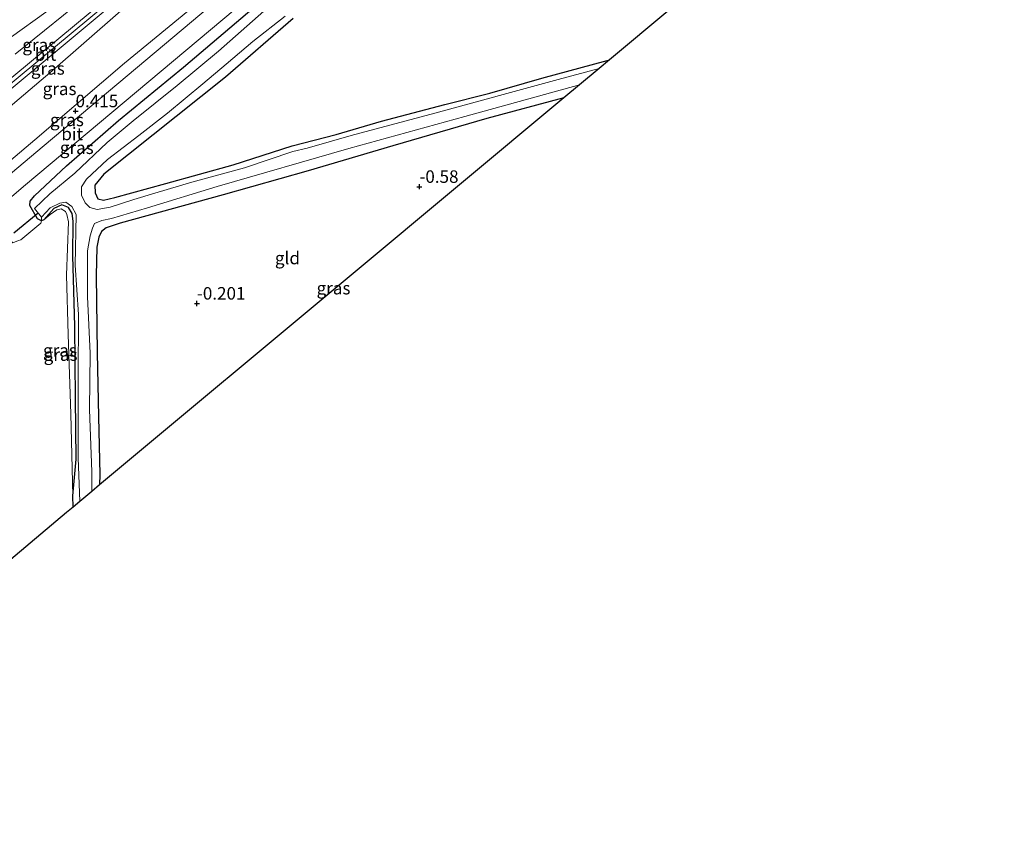
# Model space of a CAD drawing. Units: metres. Extents: x 159998 to 164885, y 471625 to 475001.
# Drawn here: x 161596 to 161792, y 474509 to 474673 of the extents above; entities that cross this region are included whole.
import ezdxf
from ezdxf.enums import TextEntityAlignment as Align

# ---------------------------------------------------------------- set-up
doc = ezdxf.new("R2010")
doc.units = ezdxf.units.M
doc.linetypes.add('IE-TERREINAFSCHEIDING', pattern=[10, 8, -2])
doc.layers.get('0').update_dxf_attribs({"lineweight": 25})
for name, color, linetype, lineweight in [('B-ME-GW-HOOGTEPUNT-S-B1', 10, 'Continuous', 25), ('B-ME-GW-INSTEEKWATERGANG-L-B1', 10, 'Continuous', 25), ('B-ME-GW-KRUINLIJN-L-B1', 93, 'Continuous', 18), ('B-ME-GW-TEENLIJN-L-B1', 93, 'Continuous', 18), ('B-ME-IE-GRASLAND-GV-B6', 93, 'Continuous', 18), ('B-ME-IE-GRONDWERKLIJN-GROND_INGERICHT-GV-B6', 253, 'Continuous', 18), ('B-ME-IE-TERREINAFSCHEIDING-DOORGANG-L-B1', 8, 'IE-TERREINAFSCHEIDING-KUNSTMATIG-OPEN', 18), ('B-ME-IE-TERREINAFSCHEIDING-RASTERHEKWERK-L-B1', 8, 'IE-TERREINAFSCHEIDING', 18), ('B-ME-KG-KADASTRAAL-OPNAMEDTMGRENS-L-B1', 10, 'Continuous', 25), ('B-ME-KW-DUIKER-L-B1', 10, 'Continuous', 25), ('B-ME-OB-BEKLEDING-GV-B6', 253, 'Continuous', 18), ('B-ME-OG-WATER-GV-B6', 153, 'Continuous', 18), ('B-ME-VH-VERH_SOORT-BITUMEN-GV-B6', 8, 'IE-TERREINAFSCHEIDING-NATUURLIJK-HOUTWAL', 18)]:
    doc.layers.add(name, color=color, linetype=linetype, lineweight=lineweight)
doc.styles.add('NLCS-ISO', font='NLCS-ISO.TTF')
doc.linetypes.add('IE-TERREINAFSCHEIDING-KUNSTMATIG-OPEN', pattern='A,7,-1.5,[67,NLCS.SHX,S=0.75,R=0,X=0,Y=0],-1.5', length=10)
doc.linetypes.add('IE-TERREINAFSCHEIDING-NATUURLIJK-HOUTWAL', pattern='A,7,-1.5,[67,NLCS.SHX,S=0.75,R=45,X=0,Y=0],-1.5,7,-1.5,[70,NLCS.SHX,S=0.75,R=0,X=0,Y=0],-1.5', length=20)

# ---------------------------------------------------------------- blocks, each defined once
blk = doc.blocks.new('hoogtepunt')
for p, q in [((-0.5, 0), (0.5, 0)), ((0, 0.5), (0, -0.5))]:
    blk.add_line(p, q)

msp = doc.modelspace()

# ---------------------------------------------------------------- linework, layer by layer
at = {"layer": 'B-ME-GW-INSTEEKWATERGANG-L-B1'}
msp.add_line((161606.38, 474575.73, 0.06), (161606.33, 474577.99, 0.07), dxfattribs=at)
for points in [[(161600.54, 474633.12, 0.2), (161600.05, 474632.91, 0.17), (161599.3, 474633.34, 0.19), (161597.73, 474636.02, 0.33), (161597.79, 474636.88, 0.32), (161598.68, 474637.94, 0.29), (161605.04, 474643.91, 0.23), (161615.43, 474653, 0.25), (161628.45, 474663.64, 0.23), (161643.44, 474676.36, 0.16), (161660.22, 474690.25, 0.15), (161678.07, 474705.68, 0.12), (161693.34, 474718.54, 0.2), (161709.26, 474732, 0.2), (161717.69, 474738.24, 0.08), (161718.78, 474738.91, 0.01), (161719.21, 474739.18, -0.02)], [(161650.31, 474673.38, -0.37), (161636.85, 474661.65, -0.36), (161612.55, 474642.25, -0.22), (161610.74, 474640.06, -0.19), (161610.78, 474638.52, -0.17), (161611.32, 474637.35, -0.16), (161612.47, 474637.05, -0.18), (161614.7, 474637.58, -0.25), (161624.91, 474640.37, -0.29), (161638.38, 474644.13, -0.49), (161650.17, 474647.92, -0.46), (161658.93, 474650.19, -0.42), (161667.96, 474652.82, -0.54), (161680.67, 474656.18, -0.46), (161689.66, 474658.41, -0.47), (161699.99, 474661.46, -0.39), (161713.09, 474664.99, -0.44), (161713.53, 474665.11, -0.44)], [(161704.39, 474657.48, -0.36), (161689.01, 474653.36, -0.37), (161670.27, 474647.93, -0.35), (161653.35, 474642.91, -0.42), (161636.37, 474638.09, -0.31), (161615.79, 474632.47, -0.3), (161612.97, 474631.52, -0.25), (161612.04, 474630.78, -0.27), (161611.55, 474629.67, -0.29), (161611.13, 474627.65, -0.29), (161611.01, 474622.03, -0.28), (161611.22, 474606.6, -0.26), (161611.44, 474593.74, -0.23), (161611.74, 474582.24, -0.19), (161611.68, 474580.15, -0.18)], [(161606.33, 474577.99, 0.07), (161606.96, 474585.33, -0.22), (161606.85, 474597.5, -0.28), (161606.75, 474611.91, -0.25), (161606.32, 474625.93, -0.28), (161606.36, 474632.85, -0.29), (161606.2, 474634.42, -0.29), (161605.43, 474635.62, -0.29), (161604.16, 474636.11, -0.25), (161602.55, 474635.38, -0.24), (161600.54, 474633.12, 0.2)]]:
    msp.add_polyline3d(points, dxfattribs=at)
at = {"layer": 'B-ME-GW-KRUINLIJN-L-B1'}
for points in [[(161765.98, 474809.15, 2.8), (161755.64, 474801.5, 2.7), (161751.13, 474798.68, 2.63), (161746.59, 474795.23, 2.6), (161740.62, 474789.78, 2.62), (161727.79, 474779.25, 2.5), (161708.44, 474763.43, 2.44), (161693.03, 474750.3, 2.41), (161673.82, 474733.85, 2.48), (161665.41, 474726.61, 2.54), (161659.32, 474719.95, 2.67), (161648.04, 474709.97, 2.75), (161642.95, 474705.74, 2.79), (161631.14, 474695.92, 2.88), (161623.4, 474690.24, 2.86), (161619.79, 474687.2, 2.87), (161610.3, 474678.79, 2.86), (161594.82, 474666.25, 2.85)], [(161434.7, 474526.14, 3.12), (161449.92, 474539.13, 3.01), (161473.01, 474558.47, 2.96), (161496.08, 474577.75, 2.96), (161516.01, 474594.96, 2.98), (161535.23, 474611.02, 3.01), (161556.95, 474629.21, 2.99), (161591.91, 474658.62, 2.94), (161613.43, 474676.58, 2.98), (161633.64, 474693.74, 2.89), (161658.34, 474714.49, 2.83), (161683.08, 474735.31, 2.8), (161713.03, 474760.45, 2.81), (161751.82, 474793.41, 2.89), (161766.99, 474806.17, 2.95)], [(161436.25, 474521.44, 2.6), (161459.95, 474542.81, 2.56), (161487.91, 474566.43, 2.72), (161515.86, 474590.37, 2.81), (161532, 474603.88, 2.82), (161557.06, 474625.07, 2.81), (161584.11, 474647.59, 2.81), (161602.22, 474662.91, 2.83), (161622.21, 474680.5, 2.83), (161640.74, 474696.41, 2.61), (161665.99, 474718.28, 2.65), (161685.41, 474733.68, 2.69), (161705.29, 474750.82, 2.61), (161732.46, 474773.37, 2.65), (161760.74, 474797.5, 2.74), (161767.67, 474804.17, 2.88)], [(161606.33, 474577.99, 0.07), (161605.95, 474594.36, 0.09), (161605.38, 474610.24, 0.27), (161605.09, 474622.08, 0.24), (161605.46, 474632.73, 0.23), (161605.16, 474634.19, 0.17), (161604.87, 474634.77, 0.13), (161603.97, 474635.32, 0.15), (161603.14, 474635.11, 0.12), (161601.77, 474634.18, 0.12), (161600.54, 474633.12, 0.2)]]:
    msp.add_polyline3d(points, dxfattribs=at)
at = {"layer": 'B-ME-GW-TEENLIJN-L-B1'}
msp.add_polyline3d([(161438.56, 474514.43, 0.4), (161453.33, 474526.8, 0.45), (161475.56, 474545.65, 0.46), (161491.2, 474558.41, 0.49), (161510.75, 474574.68, 0.51), (161528.84, 474590.16, 0.57), (161549.2, 474607.54, 0.57), (161568.49, 474623.58, 0.48), (161580.37, 474633.58, 0.44), (161598.71, 474649.09, 0.48), (161616.64, 474664.46, 0.55), (161640.08, 474683.75, 0.47), (161657.31, 474699.07, 0.5), (161668.05, 474707.93, 0.43), (161681.43, 474719.2, 0.43), (161697.84, 474732.53, 0.42), (161711.28, 474744.32, 0.41), (161714.24, 474746.26, 0.4), (161716.96, 474748.74, 0.43), (161725.44, 474755.94, 0.42), (161738.99, 474766.69, 0.48), (161752.95, 474778.75, 0.41), (161767.86, 474791.72, 0.44), (161771.1, 474794, 0.39)], dxfattribs=at)
at = {"layer": 'B-ME-IE-GRASLAND-GV-B6'}
for points in [[(161594.82, 474666.25, 2.85), (161610.3, 474678.79, 2.86), (161619.79, 474687.2, 2.87), (161623.4, 474690.24, 2.86), (161631.14, 474695.92, 2.88), (161642.95, 474705.74, 2.79), (161648.04, 474709.97, 2.75), (161659.32, 474719.95, 2.67), (161665.41, 474726.61, 2.54), (161673.82, 474733.85, 2.48), (161693.03, 474750.3, 2.41), (161708.44, 474763.43, 2.44), (161727.79, 474779.25, 2.5), (161740.62, 474789.78, 2.62), (161746.59, 474795.23, 2.6), (161751.13, 474798.68, 2.63), (161755.64, 474801.5, 2.7), (161765.98, 474809.15, 2.8), (161766.67, 474807.13, 2.95)], [(161766.67, 474807.13, 2.95), (161751.28, 474794.07, 2.89), (161712.49, 474761.11, 2.81), (161682.54, 474735.96, 2.8), (161657.8, 474715.14, 2.83), (161633.1, 474694.39, 2.89), (161612.89, 474677.23, 2.98), (161591.37, 474659.27, 2.94)], [(161592.44, 474657.96, 2.94), (161613.96, 474675.93, 2.99), (161634.18, 474693.08, 2.89), (161658.88, 474713.83, 2.84), (161683.62, 474734.65, 2.8), (161713.57, 474759.8, 2.81), (161752.36, 474792.76, 2.89), (161767.28, 474805.31, 2.92), (161767.67, 474804.17, 2.88)], [(161767.67, 474804.17, 2.88), (161760.74, 474797.5, 2.74), (161732.46, 474773.37, 2.65), (161705.29, 474750.82, 2.61), (161685.41, 474733.68, 2.69), (161665.99, 474718.28, 2.65), (161640.74, 474696.41, 2.61), (161622.21, 474680.5, 2.83), (161602.22, 474662.91, 2.83), (161584.11, 474647.59, 2.81)], [(161584.11, 474647.59, 2.81), (161602.22, 474662.91, 2.83), (161622.21, 474680.5, 2.83), (161640.74, 474696.41, 2.61), (161665.99, 474718.28, 2.65), (161685.41, 474733.68, 2.69), (161705.29, 474750.82, 2.61), (161732.46, 474773.37, 2.65), (161760.74, 474797.5, 2.74), (161767.67, 474804.17, 2.88), (161771.1, 474794, 0.39)], [(161580.37, 474633.58, 0.44), (161598.71, 474649.09, 0.48), (161616.64, 474664.46, 0.55), (161640.08, 474683.75, 0.47), (161657.31, 474699.07, 0.5), (161668.05, 474707.93, 0.43), (161681.43, 474719.2, 0.43), (161697.84, 474732.53, 0.42), (161711.28, 474744.32, 0.41), (161714.24, 474746.26, 0.4), (161716.96, 474748.74, 0.43), (161725.44, 474755.94, 0.42), (161738.99, 474766.69, 0.48), (161752.95, 474778.75, 0.41), (161767.86, 474791.72, 0.44), (161771.1, 474794, 0.39), (161771.73, 474792.13, 0.39)], [(161771.1, 474794, 0.39), (161767.86, 474791.72, 0.44), (161752.95, 474778.75, 0.41), (161738.99, 474766.69, 0.48), (161725.44, 474755.94, 0.42), (161716.96, 474748.74, 0.43), (161714.24, 474746.26, 0.4), (161711.28, 474744.32, 0.41), (161697.84, 474732.53, 0.42), (161681.43, 474719.2, 0.43), (161668.05, 474707.93, 0.43), (161657.31, 474699.07, 0.5), (161640.08, 474683.75, 0.47), (161616.64, 474664.46, 0.55), (161598.71, 474649.09, 0.48), (161580.37, 474633.58, 0.44)], [(161771.73, 474792.13, 0.39), (161741.63, 474766.76, 0.38), (161706.42, 474737.1, 0.38), (161663.2, 474700.57, 0.38), (161600.58, 474647.97, 0.38), (161551.71, 474606.86, 0.38)], [(161554.46, 474603.94, 0.38), (161596.87, 474640.11, 0.38), (161668.3, 474700.07, 0.38), (161715.98, 474740.44, 0.38), (161717.47, 474740.36, 0.28), (161718.8, 474739.84, 0.08), (161719.99, 474739, -0.08), (161722.08, 474741.04, -0.06), (161721.66, 474742.04, 0.12), (161721.42, 474743.02, 0.27), (161721.41, 474743.85, 0.27), (161721.43, 474745.05, 0.38), (161773, 474788.37, 0.32), (161773.71, 474786.25, 0.24)], [(161643.44, 474676.36, 0.16), (161628.45, 474663.64, 0.23), (161615.43, 474653, 0.25), (161605.04, 474643.91, 0.23), (161598.68, 474637.94, 0.29), (161597.79, 474636.88, 0.32), (161597.73, 474636.02, 0.33), (161599.3, 474633.34, 0.19), (161600.05, 474632.91, 0.17), (161599.91, 474632.43, 0.34), (161595.94, 474629.11, 0.34), (161595.48, 474628.99, 0.17)], [(161644.47, 474674.81, -0.81), (161635.41, 474666.84, -0.81), (161627.2, 474659.95, -0.81), (161618.4, 474652.88, -0.81), (161613.19, 474648.59, -0.81), (161606.74, 474642.44, -0.81), (161601.76, 474638.31, -0.81), (161598.66, 474635.41, -0.81), (161600.04, 474633.66, -0.81), (161600.05, 474632.91, 0.17), (161599.3, 474633.34, 0.19), (161597.73, 474636.02, 0.33), (161597.79, 474636.88, 0.32), (161598.68, 474637.94, 0.29), (161605.04, 474643.91, 0.23), (161615.43, 474653, 0.25), (161628.45, 474663.64, 0.23), (161643.44, 474676.36, 0.16)], [(161600.94, 474674.65, 2.12), (161594.08, 474669.72, 1.83)], [(161650.31, 474673.38, -0.37), (161636.85, 474661.65, -0.36), (161612.55, 474642.25, -0.22), (161610.74, 474640.06, -0.19), (161610.78, 474638.52, -0.17), (161611.32, 474637.35, -0.16), (161612.47, 474637.05, -0.18), (161614.7, 474637.58, -0.25), (161624.91, 474640.37, -0.29), (161638.38, 474644.13, -0.49), (161650.17, 474647.92, -0.46), (161658.93, 474650.19, -0.42), (161667.96, 474652.82, -0.54), (161680.67, 474656.18, -0.46), (161689.66, 474658.41, -0.47), (161699.99, 474661.46, -0.39), (161713.09, 474664.99, -0.44), (161713.53, 474665.11, -0.44), (161711.47, 474663.39, -0.81), (161703.25, 474661.15, -0.81), (161678.64, 474654.45, -0.81), (161661.91, 474649.98, -0.81), (161653.13, 474647.47, -0.81), (161650.25, 474646.75, -0.81), (161640.61, 474643.51, -0.81), (161630.11, 474640.64, -0.81), (161622.68, 474638.47, -0.81), (161618.54, 474637.16, -0.81), (161613.81, 474635.67, -0.81), (161611.22, 474635.21, -0.81), (161609.74, 474635.56, -0.81), (161608.79, 474636.54, -0.81), (161608.05, 474638.04, -0.81), (161608.07, 474639.69, -0.81), (161609.03, 474641.27, -0.81), (161613.27, 474645.16, -0.81), (161619.5, 474649.96, -0.81), (161625.21, 474654.41, -0.81), (161632.28, 474660.3, -0.81), (161636.96, 474664.25, -0.81), (161642.28, 474668.76, -0.81), (161648.71, 474673.8, -0.81)], [(161704.39, 474657.48, -0.36), (161689.01, 474653.36, -0.37), (161670.27, 474647.93, -0.35), (161653.35, 474642.91, -0.42), (161636.37, 474638.09, -0.31), (161615.79, 474632.47, -0.3), (161612.97, 474631.52, -0.25), (161612.04, 474630.78, -0.27), (161611.55, 474629.67, -0.29), (161611.13, 474627.65, -0.29), (161611.01, 474622.03, -0.28), (161611.22, 474606.6, -0.26), (161611.44, 474593.74, -0.23), (161611.74, 474582.24, -0.19), (161611.68, 474580.15, -0.18), (161610.14, 474578.86, -0.81), (161610.12, 474582.78, -0.81), (161609.65, 474595.22, -0.81), (161609.82, 474606.49, -0.81), (161609.28, 474617.72, -0.81), (161609.28, 474626.93, -0.81), (161609.79, 474629.93, -0.81), (161610.23, 474631.43, -0.81), (161610.65, 474632.39, -0.81), (161612.09, 474633.02, -0.81), (161614.08, 474633.38, -0.81), (161621.24, 474635.55, -0.81), (161635.13, 474639.77, -0.81), (161661.46, 474647.37, -0.81), (161684.6, 474653.79, -0.81), (161707.53, 474660.11, -0.81), (161704.39, 474657.48, -0.36)], [(161607.74, 474576.86, -0.81), (161606.38, 474575.73, 0.06), (161606.33, 474577.99, 0.07), (161606.96, 474585.33, -0.22), (161606.85, 474597.5, -0.28), (161606.75, 474611.91, -0.25), (161606.32, 474625.93, -0.28), (161606.36, 474632.85, -0.29), (161606.2, 474634.42, -0.29), (161605.43, 474635.62, -0.29), (161604.16, 474636.11, -0.25), (161602.55, 474635.38, -0.24), (161600.54, 474633.12, 0.2), (161600.05, 474632.91, 0.17), (161600.04, 474633.66, -0.81), (161601.82, 474635.5, -0.81), (161603.71, 474636.46, -0.81), (161604.92, 474636.66, -0.81), (161606.12, 474635.77, -0.81), (161606.97, 474634.21, -0.81), (161606.82, 474624.04, -0.81), (161607.47, 474614.21, -0.81), (161607.41, 474601.43, -0.81), (161607.42, 474585.56, -0.81), (161607.74, 474576.86, -0.81)], [(161606.33, 474577.99, 0.07), (161605.95, 474594.36, 0.09), (161605.38, 474610.24, 0.27), (161605.09, 474622.08, 0.24), (161605.46, 474632.73, 0.23), (161605.16, 474634.19, 0.17), (161604.87, 474634.77, 0.13), (161603.97, 474635.32, 0.15), (161603.14, 474635.11, 0.12), (161601.77, 474634.18, 0.12), (161600.54, 474633.12, 0.2), (161602.55, 474635.38, -0.24), (161604.16, 474636.11, -0.25), (161605.43, 474635.62, -0.29), (161606.2, 474634.42, -0.29), (161606.36, 474632.85, -0.29), (161606.32, 474625.93, -0.28), (161606.75, 474611.91, -0.25), (161606.85, 474597.5, -0.28), (161606.96, 474585.33, -0.22), (161606.33, 474577.99, 0.07)]]:
    msp.add_polyline3d(points, dxfattribs=at)
at = {"layer": 'B-ME-IE-GRONDWERKLIJN-GROND_INGERICHT-GV-B6'}
for points in [[(161737.27, 474684.92, -0.53), (161713.53, 474665.11, -0.44), (161713.09, 474664.99, -0.44), (161699.99, 474661.46, -0.39), (161689.66, 474658.41, -0.47), (161680.67, 474656.18, -0.46), (161667.96, 474652.82, -0.54), (161658.93, 474650.19, -0.42), (161650.17, 474647.92, -0.46), (161638.38, 474644.13, -0.49), (161624.91, 474640.37, -0.29), (161614.7, 474637.58, -0.25), (161612.47, 474637.05, -0.18), (161611.32, 474637.35, -0.16), (161610.78, 474638.52, -0.17), (161610.74, 474640.06, -0.19), (161612.55, 474642.25, -0.22), (161636.85, 474661.65, -0.36), (161650.31, 474673.38, -0.37)], [(161611.68, 474580.15, -0.18), (161611.74, 474582.24, -0.19), (161611.44, 474593.74, -0.23), (161611.22, 474606.6, -0.26), (161611.01, 474622.03, -0.28), (161611.13, 474627.65, -0.29), (161611.55, 474629.67, -0.29), (161612.04, 474630.78, -0.27), (161612.97, 474631.52, -0.25), (161615.79, 474632.47, -0.3), (161636.37, 474638.09, -0.31), (161653.35, 474642.91, -0.42), (161670.27, 474647.93, -0.35), (161689.01, 474653.36, -0.37), (161704.39, 474657.48, -0.36), (161662.34, 474622.4, -0.33), (161611.68, 474580.15, -0.18)], [(161595.48, 474628.99, 0.17), (161595.94, 474629.11, 0.34), (161599.91, 474632.43, 0.34), (161600.05, 474632.91, 0.17), (161600.54, 474633.12, 0.2), (161601.77, 474634.18, 0.12), (161603.14, 474635.11, 0.12), (161603.97, 474635.32, 0.15), (161604.87, 474634.77, 0.13), (161605.16, 474634.19, 0.17), (161605.46, 474632.73, 0.23), (161605.09, 474622.08, 0.24), (161605.38, 474610.24, 0.27), (161605.95, 474594.36, 0.09), (161606.33, 474577.99, 0.07)], [(161606.33, 474577.99, 0.07), (161606.38, 474575.73, 0.06), (161605.06, 474574.62, 0.05), (161589.61, 474561.69, -0.01)]]:
    msp.add_polyline3d(points, dxfattribs=at)
at = {"layer": 'B-ME-IE-TERREINAFSCHEIDING-DOORGANG-L-B1'}
msp.add_line((161595.94, 474629.11, 0.34), (161599.91, 474632.43, 0.34), dxfattribs=at)
at = {"layer": 'B-ME-IE-TERREINAFSCHEIDING-RASTERHEKWERK-L-B1'}
for points in [[(161599.91, 474632.43, 0.34), (161600.05, 474632.91, 0.17), (161600.04, 474633.66, -0.81)], [(161595.94, 474629.11, 0.34), (161595.48, 474628.99, 0.17), (161594.32, 474628.51, -0.25), (161593.87, 474629.02, -0.81)]]:
    msp.add_polyline3d(points, dxfattribs=at)
at = {"layer": 'B-ME-KG-KADASTRAAL-OPNAMEDTMGRENS-L-B1'}
msp.add_polyline3d([(161792.4, 474730.91, -0.17), (161745.57, 474691.84, -0.47), (161745.05, 474691.41, -0.81), (161743.7, 474690.28, -0.81), (161742.72, 474689.46, -0.23), (161741.97, 474688.84, -0.08), (161739.21, 474686.54, -0.13), (161737.27, 474684.92, -0.53), (161713.53, 474665.11, -0.44), (161711.47, 474663.39, -0.81), (161707.53, 474660.11, -0.81), (161704.39, 474657.48, -0.36), (161662.34, 474622.4, -0.33), (161611.68, 474580.15, -0.18), (161610.14, 474578.86, -0.81), (161607.74, 474576.86, -0.81), (161606.38, 474575.73, 0.06), (161605.06, 474574.62, 0.05), (161589.61, 474561.69, -0.01)], dxfattribs=at)
at = {"layer": 'B-ME-KW-DUIKER-L-B1'}
msp.add_line((161594.56, 474630.56, -0.81), (161599.37, 474634.51, -0.81), dxfattribs=at)
at = {"layer": 'B-ME-OB-BEKLEDING-GV-B6'}
for points in [[(161594.08, 474669.72, 1.83), (161600.94, 474674.65, 2.12), (161610.43, 474683.38, 1.98), (161618, 474690.62, 1.7), (161621.8, 474693.42, 1.86), (161625.89, 474695.79, 2.19), (161632.73, 474701.36, 2.07), (161637.77, 474706.61, 1.77), (161640.99, 474709.3, 1.71), (161642.34, 474709.91, 1.91), (161643.02, 474709.45, 2.17), (161643.42, 474708.1, 2.48), (161642.95, 474705.74, 2.79)], [(161642.95, 474705.74, 2.79), (161631.14, 474695.92, 2.88), (161623.4, 474690.24, 2.86), (161619.79, 474687.2, 2.87), (161610.3, 474678.79, 2.86), (161594.82, 474666.25, 2.85)]]:
    msp.add_polyline3d(points, dxfattribs=at)
at = {"layer": 'B-ME-OG-WATER-GV-B6'}
msp.add_polyline3d([(161648.71, 474673.8, -0.81), (161642.28, 474668.76, -0.81), (161636.96, 474664.25, -0.81), (161632.28, 474660.3, -0.81), (161625.21, 474654.41, -0.81), (161619.5, 474649.96, -0.81), (161613.27, 474645.16, -0.81), (161609.03, 474641.27, -0.81), (161608.07, 474639.69, -0.81), (161608.05, 474638.04, -0.81), (161608.79, 474636.54, -0.81), (161609.74, 474635.56, -0.81), (161611.22, 474635.21, -0.81), (161613.81, 474635.67, -0.81), (161618.54, 474637.16, -0.81), (161622.68, 474638.47, -0.81), (161630.11, 474640.64, -0.81), (161640.61, 474643.51, -0.81), (161650.25, 474646.75, -0.81), (161653.13, 474647.47, -0.81), (161661.91, 474649.98, -0.81), (161678.64, 474654.45, -0.81), (161703.25, 474661.15, -0.81), (161711.47, 474663.39, -0.81), (161707.53, 474660.11, -0.81), (161684.6, 474653.79, -0.81), (161661.46, 474647.37, -0.81), (161635.13, 474639.77, -0.81), (161621.24, 474635.55, -0.81), (161614.08, 474633.38, -0.81), (161612.09, 474633.02, -0.81), (161610.65, 474632.39, -0.81), (161610.23, 474631.43, -0.81), (161609.79, 474629.93, -0.81), (161609.28, 474626.93, -0.81), (161609.28, 474617.72, -0.81), (161609.82, 474606.49, -0.81), (161609.65, 474595.22, -0.81), (161610.12, 474582.78, -0.81), (161610.14, 474578.86, -0.81), (161607.74, 474576.86, -0.81), (161607.42, 474585.56, -0.81), (161607.41, 474601.43, -0.81), (161607.47, 474614.21, -0.81), (161606.82, 474624.04, -0.81), (161606.97, 474634.21, -0.81), (161606.12, 474635.77, -0.81), (161604.92, 474636.66, -0.81), (161603.71, 474636.46, -0.81), (161601.82, 474635.5, -0.81), (161600.04, 474633.66, -0.81), (161598.66, 474635.41, -0.81), (161601.76, 474638.31, -0.81), (161606.74, 474642.44, -0.81), (161613.19, 474648.59, -0.81), (161618.4, 474652.88, -0.81), (161627.2, 474659.95, -0.81), (161635.41, 474666.84, -0.81), (161644.47, 474674.81, -0.81)], dxfattribs=at)
at = {"layer": 'B-ME-VH-VERH_SOORT-BITUMEN-GV-B6'}
for points in [[(161591.37, 474659.27, 2.94), (161612.89, 474677.23, 2.98), (161633.1, 474694.39, 2.89), (161657.8, 474715.14, 2.83), (161682.54, 474735.96, 2.8), (161712.49, 474761.11, 2.81), (161751.28, 474794.07, 2.89), (161766.67, 474807.13, 2.95), (161767.28, 474805.31, 2.92)], [(161767.28, 474805.31, 2.92), (161752.36, 474792.76, 2.89), (161713.57, 474759.8, 2.81), (161683.62, 474734.65, 2.8), (161658.88, 474713.83, 2.84), (161634.18, 474693.08, 2.89), (161613.96, 474675.93, 2.99), (161592.44, 474657.96, 2.94)], [(161773, 474788.37, 0.32), (161721.43, 474745.05, 0.38), (161715.98, 474740.44, 0.38), (161668.3, 474700.07, 0.38), (161596.87, 474640.11, 0.38), (161554.46, 474603.94, 0.38), (161477.75, 474539.86, 0.38), (161440.5, 474508.56, 0.3), (161439.3, 474512.19, 0.38), (161463.79, 474532.76, 0.38), (161505.37, 474568, 0.38), (161551.71, 474606.86, 0.38), (161600.58, 474647.97, 0.38), (161663.2, 474700.57, 0.38), (161706.42, 474737.1, 0.38), (161741.63, 474766.76, 0.38), (161771.73, 474792.13, 0.39), (161773, 474788.37, 0.32)]]:
    msp.add_polyline3d(points, dxfattribs=at)

# ---------------------------------------------------------------- block references
at = {"layer": 'B-ME-GW-HOOGTEPUNT-S-B1', "rotation": 90}
for p in [(161606.87, 474654.84, 0.42), (161606.87, 474654.84, 0.42), (161675.56, 474639.73, -0.58), (161675.56, 474639.73, -0.58), (161631.11, 474616.41, -0.2), (161631.11, 474616.41, -0.2)]:
    msp.add_blockref('hoogtepunt', p, dxfattribs=at)

# ---------------------------------------------------------------- texts
at = {"layer": 'B-ME-GW-HOOGTEPUNT-S-B1', "ltscale": 0.2, "style": 'NLCS-ISO'}
for s, p in [('0.415', (161606.87, 474654.84, 0.42)), ('0.415', (161606.87, 474654.84, 0.42)), ('-0.58', (161675.56, 474639.73, -0.58)), ('-0.58', (161675.56, 474639.73, -0.58)), ('-0.201', (161631.11, 474616.41, -0.2)), ('-0.201', (161631.11, 474616.41, -0.2))]:
    msp.add_text(s, height=2.5, dxfattribs=at).set_placement(p, align=Align.BOTTOM_LEFT)
at = {"layer": 'B-ME-IE-GRASLAND-GV-B6', "ltscale": 0.2, "style": 'NLCS-ISO'}
for p in [(161599.63, 474668.08), (161601.33, 474663.38), (161603.68, 474659.3), (161605.15, 474653.09), (161607.11, 474647.53), (161658.4, 474619.48), (161603.75, 474607.05), (161603.89, 474606.2)]:
    msp.add_text('gras', height=2.5, dxfattribs=at).set_placement(p, align=Align.MIDDLE_CENTER)
at = {"layer": 'B-ME-IE-GRONDWERKLIJN-GROND_INGERICHT-GV-B6', "ltscale": 0.2, "style": 'NLCS-ISO'}
msp.add_text('gld', height=2.5, dxfattribs=at).set_placement((161649.2, 474625.49), align=Align.MIDDLE_CENTER)
at = {"layer": 'B-ME-VH-VERH_SOORT-BITUMEN-GV-B6', "ltscale": 0.2, "style": 'NLCS-ISO'}
for p in [(161600.88, 474666.16), (161606.2, 474650.29)]:
    msp.add_text('bit', height=2.5, dxfattribs=at).set_placement(p, align=Align.MIDDLE_CENTER)

doc.saveas('drawing.dxf')
